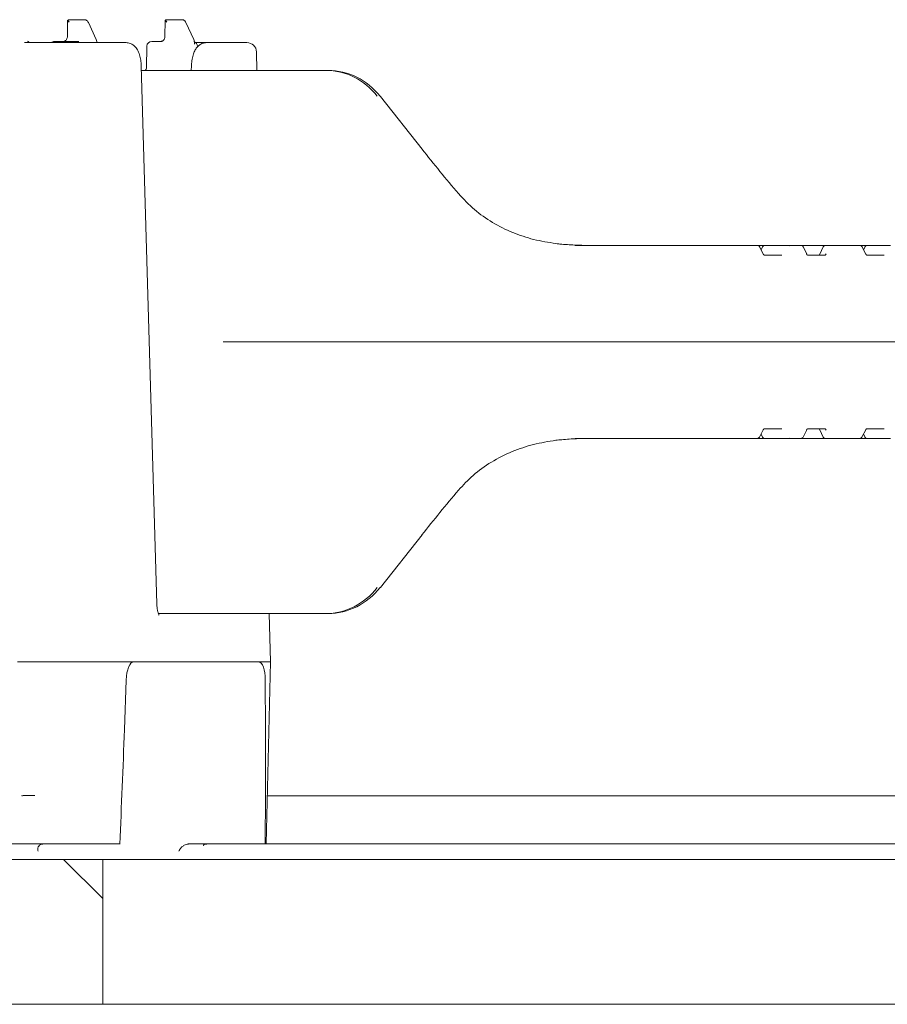
# Model space of a CAD drawing. Units: millimetres. Extents: x 165 to 5769, y 884 to 3793.
# Drawn here: x 951 to 1130, y 3302 to 3506 of the extents above; entities that cross this region are included whole.
import ezdxf

# ---------------------------------------------------------------- set-up
doc = ezdxf.new("R2010")
doc.units = ezdxf.units.MM
doc.header["$LTSCALE"] = 20

# ---------------------------------------------------------------- blocks, each defined once
blk = doc.blocks.new('SW_HATCH_0')
at = {"color": 0, "linetype": 'Continuous', "lineweight": 18}
blk.add_line((-1399.36, 2052.42), (-1391.23, 2044.3), dxfattribs=at)

msp = doc.modelspace()

# ---------------------------------------------------------------- linework, layer by layer
at = {"color": 7, "linetype": 'Continuous', "lineweight": 18}
for p, q in [((960.58, 3505.86), (960.53, 3502.47)), ((960.71, 3505.99), (961.43, 3505.99)), ((961.43, 3505.99), (964.01, 3505.99)), ((966.49, 3501.87), (964.88, 3505.41)), ((980.79, 3505.86), (980.74, 3502.47)), ((980.92, 3505.99), (981.64, 3505.99)), ((981.64, 3505.99), (984.22, 3505.99)), ((986.7, 3501.87), (985.09, 3505.41)), ((951.65, 3501.24), (959, 3501.24)), ((957.84, 3501.49), (962.61, 3501.49)), ((959, 3501.24), (969.38, 3501.24)), ((962.61, 3501.49), (962.78, 3501.49)), ((969.38, 3501.24), (972.68, 3501.24)), ((977, 3500.51), (976.89, 3496.03)), ((978, 3501.49), (980.07, 3501.49)), ((986.89, 3500.95), (986.88, 3501.04)), ((986.88, 3500.95), (986.88, 3501.04)), ((987.12, 3501.24), (989.37, 3501.24)), ((987.46, 3500.33), (987.46, 3500.51)), ((989.37, 3501.24), (993.87, 3501.24)), ((993.87, 3501.24), (997.16, 3501.24)), ((997.16, 3501.24), (997.72, 3501.24)), ((999.81, 3495.49), (999.72, 3499.28)), ((979.07, 3384.9), (975.83, 3496.4)), ((986.23, 3496.4), (986.2, 3495.49)), ((975.85, 3495.49), (1014.07, 3495.49)), ((1014.07, 3495.49), (1014.56, 3495.49)), ((1034.04, 3479.18), (1025.38, 3490.11)), ((1062.91, 3459.5), (1062.82, 3459.5)), ((1062.88, 3459.5), (1062.91, 3459.5)), ((1065.7, 3459.24), (1084.04, 3459.24)), ((1084.04, 3459.24), (1103.36, 3459.24)), ((1103.36, 3459.24), (1105.01, 3459.24)), ((1105.01, 3459.24), (1109.85, 3459.24)), ((1109.85, 3459.24), (1112.44, 3459.24)), ((1112.44, 3459.24), (1112.65, 3459.24)), ((1112.65, 3459.24), (1114.15, 3459.24)), ((1114.15, 3459.24), (1117.59, 3459.24)), ((1117.59, 3459.24), (1118.82, 3459.24)), ((1118.82, 3459.24), (1118.93, 3459.24)), ((1118.93, 3459.24), (1124.58, 3459.24)), ((1124.58, 3459.24), (1126.22, 3459.24)), ((1126.22, 3459.24), (1131.07, 3459.24)), ((1104.71, 3457.44), (1103.98, 3458.86)), ((1104.56, 3458.96), (1104.25, 3458.34)), ((1104.91, 3457.24), (1108.52, 3457.24)), ((1113.71, 3457.42), (1113.03, 3458.84)), ((1113.88, 3457.24), (1117.49, 3457.24)), ((1117.14, 3458.95), (1116.41, 3457.45)), ((1125.92, 3457.44), (1125.2, 3458.86)), ((1125.78, 3458.96), (1125.46, 3458.34)), ((1126.12, 3457.24), (1129.73, 3457.24)), ((1031.49, 3439.24), (992.9, 3439.24)), ((1085.22, 3439.24), (1031.49, 3439.24)), ((1085.22, 3439.24), (1290.72, 3439.24)), ((1103.98, 3419.62), (1104.71, 3421.03)), ((1108.52, 3421.24), (1104.91, 3421.24)), ((1113.03, 3419.63), (1113.71, 3421.05)), ((1117.49, 3421.24), (1113.88, 3421.24)), ((1116.41, 3421.02), (1117.14, 3419.52)), ((1125.2, 3419.62), (1125.92, 3421.03)), ((1129.73, 3421.24), (1126.12, 3421.24)), ((1062.82, 3418.97), (1062.91, 3418.98)), ((1062.91, 3418.98), (1062.88, 3418.97)), ((1084.04, 3419.24), (1065.7, 3419.24)), ((1103.36, 3419.24), (1084.04, 3419.24)), ((1105.01, 3419.24), (1103.36, 3419.24)), ((1104.25, 3420.13), (1104.56, 3419.51)), ((1109.85, 3419.24), (1105.01, 3419.24)), ((1112.44, 3419.24), (1109.85, 3419.24)), ((1112.65, 3419.24), (1112.44, 3419.24)), ((1114.15, 3419.24), (1112.65, 3419.24)), ((1117.59, 3419.24), (1114.15, 3419.24)), ((1118.82, 3419.24), (1117.59, 3419.24)), ((1118.93, 3419.24), (1118.82, 3419.24)), ((1124.58, 3419.24), (1118.93, 3419.24)), ((1126.22, 3419.24), (1124.58, 3419.24)), ((1125.46, 3420.13), (1125.78, 3419.51)), ((1131.07, 3419.24), (1126.22, 3419.24)), ((1025.38, 3388.37), (1034.04, 3399.29)), ((1014.07, 3382.99), (979.37, 3382.99)), ((1002.58, 3372.99), (1002.36, 3382.99)), ((1014.56, 3382.99), (1014.07, 3382.99)), ((950.2, 3372.95), (951.21, 3372.95)), ((959.51, 3372.99), (953.1, 3372.99)), ((953.1, 3372.99), (953.1, 3372.99)), ((972.48, 3372.99), (959.51, 3372.99)), ((972.48, 3372.99), (974.24, 3372.99)), ((974.24, 3372.99), (1000.13, 3372.99)), ((1000.13, 3372.99), (1001.88, 3372.99)), ((1001.73, 3335.24), (1002.58, 3372.99)), ((1002.58, 3372.99), (1001.88, 3372.99)), ((972.35, 3358.96), (972.71, 3369.2)), ((1001.53, 3369.2), (1001.56, 3358.96)), ((1001.95, 3345.24), (1193.03, 3345.24)), ((946.24, 3335.24), (951.13, 3335.24)), ((953.79, 3335.24), (959.14, 3335.24)), ((971.37, 3335.24), (959.14, 3335.24)), ((985.54, 3335.23), (985.62, 3335.24)), ((985.62, 3335.24), (1001.51, 3335.24)), ((1001.73, 3335.24), (1001.51, 3335.24)), ((1001.73, 3335.24), (1208.14, 3335.24)), ((718.11, 3332.03), (967.87, 3332.03)), ((967.87, 3332.03), (967.87, 3302.03)), ((1917.92, 3332.03), (967.87, 3332.03)), ((718.11, 3302.03), (967.87, 3302.03)), ((1917.92, 3302.03), (967.87, 3302.03))]:
    msp.add_line(p, q, dxfattribs=at)
at = {"color": 7, "linetype": 'Continuous', "lineweight": 18, "flags": 128}
for points in [[(1025.31, 3490.13), (1025.36, 3490.12), (1025.38, 3490.11)], [(1033.97, 3479.21), (1034.03, 3479.2), (1034.04, 3479.18)], [(1112.65, 3459.24), (1112.59, 3459.23), (1112.55, 3459.23)], [(1116.41, 3457.45), (1116.42, 3457.47), (1116.45, 3457.49)], [(1116.45, 3420.99), (1116.42, 3421), (1116.41, 3421.02)], [(1112.56, 3419.25), (1112.59, 3419.24), (1112.65, 3419.24)], [(1034.04, 3399.29), (1034.03, 3399.27), (1033.97, 3399.27)], [(1025.38, 3388.37), (1025.36, 3388.35), (1025.31, 3388.34)]]:
    msp.add_lwpolyline(points, dxfattribs=at)
at = {"color": 7, "linetype": 'Continuous', "lineweight": 18}
for centre, radius, start, end in [((957.84, 3500.49), 1, 90, 131.4096), ((962.77, 3500.52), 0.963, 82.66, 89.5956), ((978, 3500.49), 1, 90, 178.6611), ((986.46, 3500.49), 1, 1.2974, 67.6301), ((997.72, 3499.24), 2, 1.7706, 90), ((1062.78, 3458.5), 1, 84.231, 87.8815), ((1105.01, 3458.74), 0.5, 90, 152.9623), ((1117.59, 3458.74), 0.5, 90, 154.2733), ((1126.22, 3458.74), 0.5, 90, 152.9623), ((1062.78, 3419.97), 1, 272.1185, 275.769), ((1105.01, 3419.74), 0.5, 207.0377, 270), ((1117.59, 3419.74), 0.5, 205.7267, 270), ((1126.22, 3419.74), 0.5, 207.0377, 270)]:
    msp.add_arc(centre, radius, start, end, dxfattribs=at)
for centre, major_axis, ratio, start_param, end_param in [((961.08, 3505.49), (0.488, -0.391), 0.188517, 2.910322, 4.481119), ((961.08, 3505.49), (-0.393, 0.492), 0.231914, 6.099903, 7.670699), ((981.29, 3505.49), (0.488, -0.391), 0.188517, 2.910322, 4.481119), ((981.29, 3505.49), (-0.393, 0.492), 0.231914, 6.099903, 7.670699), ((1013.89, 3480.49), (1.32, 14.95), 0.929065, 5.492195, 6.36486), ((1014.74, 3480.49), (-1.32, 14.95), 0.929065, 5.328846, 6.201511), ((1048.82, 3481.45), (-44.14, 53.31), 0.187122, 1.458685, 1.63187), ((1109.62, 3458.24), (0.673, 0.856), 0.768675, 0.111871, 0.543952), ((1113.86, 3457.74), (-0.021, 0.5), 0.516946, 2.0723, 3.119498), ((1116.16, 3457.74), (0.019, 0.5), 0.666544, 3.166638, 4.213836), ((1117.48, 3457.74), (-0.021, 0.5), 0.516946, 3.119498, 4.166695), ((1113.86, 3420.74), (0.021, 0.5), 0.516946, 0.022095, 1.069292), ((1116.16, 3420.74), (-0.019, 0.5), 0.666544, 5.210942, 6.258139), ((1117.48, 3420.74), (0.021, 0.5), 0.516946, 5.258083, 6.30528), ((1109.62, 3420.24), (-0.673, 0.856), 0.768675, 2.59764, 3.029721), ((1048.82, 3397.02), (44.14, 53.31), 0.187122, 1.509722, 1.682907), ((1013.89, 3397.99), (-1.32, 14.95), 0.929065, 3.059918, 3.932583), ((1014.74, 3397.99), (1.32, 14.95), 0.929065, 3.223267, 4.095932), ((974.17, 3368.99), (0.08, 4), 0.367363, 0.006894, 1.525331), ((1000.06, 3368.99), (0.08, 4), 0.367363, 4.771643, 6.29008), ((963.04, 3359), (5.1, 143.16), 0.064893, 4.547908, 4.714396), ((992.26, 3359), (-0.44, 143.16), 0.064974, 4.545398, 4.711886)]:
    msp.add_ellipse(centre, major_axis=major_axis, ratio=ratio, start_param=start_param, end_param=end_param, dxfattribs=at)
for points, knots in [([(964.88, 3505.41), (964.82, 3505.52), (964.69, 3505.74), (964.36, 3505.95), (964.12, 3505.97), (964.01, 3505.99)], [0, 0, 0, 0, 0.334496, 0.680446, 1, 1, 1, 1]), ([(985.09, 3505.41), (985.02, 3505.52), (984.9, 3505.74), (984.57, 3505.95), (984.33, 3505.97), (984.22, 3505.99)], [0, 0, 0, 0, 0.334529, 0.680447, 1, 1, 1, 1]), ([(960.53, 3502.47), (960.52, 3502.39), (960.5, 3502.19), (960.37, 3501.89), (960.14, 3501.64), (959.87, 3501.5), (959.69, 3501.49), (959.62, 3501.49)], [0, 0, 0, 0, 0.151437, 0.375898, 0.605403, 0.843238, 1, 1, 1, 1]), ([(980.74, 3502.47), (980.73, 3502.39), (980.71, 3502.19), (980.58, 3501.89), (980.35, 3501.64), (980.08, 3501.5), (979.9, 3501.49), (979.83, 3501.49)], [0, 0, 0, 0, 0.151444, 0.375892, 0.605429, 0.843233, 1, 1, 1, 1]), ([(953.08, 3501.27), (952.98, 3501.26), (952.68, 3501.24), (952.35, 3501.43), (952.24, 3501.57), (952.27, 3501.53), (952.27, 3501.53)], [0, 0, 0, 0, 0.1942381, 0.6215763, 0.9824667, 1, 1, 1, 1]), ([(966.66, 3501.19), (966.65, 3501.29), (966.63, 3501.53), (966.54, 3501.75), (966.49, 3501.87)], [0, 0, 0, 0, 0.439416, 1, 1, 1, 1]), ([(975.83, 3496.4), (975.82, 3496.61), (975.79, 3497.22), (975.63, 3498.22), (975.3, 3499.26), (974.85, 3500.09), (974.25, 3500.71), (973.53, 3501.15), (972.97, 3501.21), (972.68, 3501.24)], [0, 0, 0, 0, 0.089656, 0.261544, 0.443026, 0.608318, 0.73965, 0.867357, 1, 1, 1, 1]), ([(989.37, 3501.24), (989.09, 3501.21), (988.55, 3501.15), (987.86, 3500.75), (987.32, 3500.22), (986.88, 3499.53), (986.53, 3498.62), (986.3, 3497.55), (986.25, 3496.76), (986.23, 3496.4)], [0, 0, 0, 0, 0.130871, 0.251433, 0.371092, 0.503556, 0.664091, 0.845048, 1, 1, 1, 1]), ([(986.88, 3501.04), (986.87, 3501.2), (986.85, 3501.48), (986.75, 3501.75), (986.7, 3501.87)], [0, 0, 0, 0, 0.535326, 1, 1, 1, 1]), ([(986.87, 3501.04), (986.88, 3501.03), (986.89, 3501.01), (986.89, 3500.99), (986.88, 3500.97)], [0, 0, 0, 0, 0.341914, 1, 1, 1, 1]), ([(976.89, 3496.03), (976.89, 3496.02), (976.91, 3495.92), (976.85, 3495.75), (976.75, 3495.57), (976.66, 3495.48), (976.61, 3495.45), (976.63, 3495.46), (976.63, 3495.46)], [0, 0, 0, 0, 0.021286, 0.262041, 0.485972, 0.707503, 0.946779, 1, 1, 1, 1]), ([(1061.72, 3459.61), (1060.18, 3459.86), (1057.19, 3460.34), (1052.72, 3461.82), (1048.57, 3463.88), (1044.73, 3466.57), (1042.63, 3468.81), (1041.56, 3469.95)], [0, 0, 0, 0, 0.206094, 0.402155, 0.603971, 0.799101, 1, 1, 1, 1]), ([(1062.91, 3459.5), (1062.87, 3459.5), (1062.71, 3459.5), (1062.34, 3459.53), (1061.93, 3459.58), (1061.72, 3459.61)], [0, 0, 0, 0, 0.149386, 0.5767935, 1, 1, 1, 1]), ([(1068.38, 3459.24), (1068.37, 3459.24), (1068.28, 3459.24), (1067.98, 3459.24), (1067.2, 3459.24), (1065.51, 3459.29), (1063.97, 3459.39), (1062.92, 3459.49), (1062.91, 3459.5)], [0, 0, 0, 0, 0.008086, 0.047736, 0.171979, 0.446028, 0.99125, 1, 1, 1, 1]), ([(1103.98, 3458.85), (1103.96, 3458.89), (1103.9, 3459.01), (1103.72, 3459.16), (1103.52, 3459.23), (1103.4, 3459.23), (1103.36, 3459.24)], [0, 0, 0, 0, 0.186775, 0.524966, 0.874698, 1, 1, 1, 1]), ([(1112.86, 3459.06), (1112.84, 3459.08), (1112.78, 3459.14), (1112.64, 3459.21), (1112.51, 3459.23), (1112.44, 3459.24)], [0, 0, 0, 0, 0.180774, 0.594605, 1, 1, 1, 1]), ([(1125.19, 3458.85), (1125.17, 3458.89), (1125.12, 3459.01), (1124.93, 3459.16), (1124.73, 3459.23), (1124.61, 3459.23), (1124.58, 3459.24)], [0, 0, 0, 0, 0.186775, 0.524966, 0.874698, 1, 1, 1, 1]), ([(1104.91, 3457.24), (1104.9, 3457.24), (1104.9, 3457.24), (1104.84, 3457.26), (1104.75, 3457.35), (1104.71, 3457.43), (1104.71, 3457.44)], [0, 0, 0, 0, 0.256026, 0.673869, 0.938109, 1, 1, 1, 1]), ([(1113.02, 3458.83), (1113.01, 3458.86), (1112.98, 3458.95), (1112.91, 3459.02), (1112.86, 3459.06)], [0, 0, 0, 0, 0.330744, 1, 1, 1, 1]), ([(1126.12, 3457.24), (1126.12, 3457.24), (1126.12, 3457.24), (1126.06, 3457.26), (1125.97, 3457.35), (1125.93, 3457.43), (1125.92, 3457.44)], [0, 0, 0, 0, 0.256026, 0.673869, 0.938109, 1, 1, 1, 1]), ([(992.9, 3439.24), (992.88, 3439.24), (992.86, 3439.24), (992.84, 3439.25), (992.83, 3439.25), (992.83, 3439.25)], [0, 0, 0, 0, 0.746191, 0.881109, 1, 1, 1, 1]), ([(1104.71, 3421.03), (1104.73, 3421.07), (1104.78, 3421.16), (1104.87, 3421.23), (1104.9, 3421.24), (1104.91, 3421.24), (1104.91, 3421.24)], [0, 0, 0, 0, 0.178464, 0.447864, 0.844431, 1, 1, 1, 1]), ([(1125.92, 3421.03), (1125.94, 3421.07), (1126, 3421.16), (1126.09, 3421.23), (1126.12, 3421.24), (1126.12, 3421.24), (1126.12, 3421.24)], [0, 0, 0, 0, 0.178458, 0.447864, 0.844431, 1, 1, 1, 1]), ([(1041.56, 3408.52), (1042.54, 3409.57), (1044.57, 3411.76), (1048.35, 3414.46), (1052.59, 3416.6), (1057.13, 3418.12), (1060.18, 3418.62), (1061.72, 3418.87)], [0, 0, 0, 0, 0.184778, 0.385126, 0.591889, 0.793055, 1, 1, 1, 1]), ([(1061.72, 3418.87), (1061.93, 3418.89), (1062.34, 3418.94), (1062.71, 3418.97), (1062.87, 3418.97), (1062.91, 3418.98)], [0, 0, 0, 0, 0.423219, 0.850615, 1, 1, 1, 1]), ([(1062.91, 3418.98), (1062.92, 3418.98), (1063.97, 3419.08), (1065.51, 3419.18), (1067.2, 3419.23), (1067.98, 3419.24), (1068.28, 3419.24), (1068.37, 3419.24), (1068.38, 3419.24)], [0, 0, 0, 0, 0.0087502, 0.5539718, 0.8280213, 0.9522643, 0.9919143, 1, 1, 1, 1]), ([(1103.36, 3419.24), (1103.45, 3419.25), (1103.63, 3419.26), (1103.85, 3419.41), (1103.97, 3419.55), (1103.99, 3419.63), (1103.99, 3419.63)], [0, 0, 0, 0, 0.337502, 0.667016, 0.993891, 1, 1, 1, 1]), ([(1112.44, 3419.24), (1112.5, 3419.24), (1112.61, 3419.25), (1112.74, 3419.31), (1112.8, 3419.36), (1112.83, 3419.38)], [0, 0, 0, 0, 0.388238, 0.745843, 1, 1, 1, 1]), ([(1112.86, 3419.41), (1112.93, 3419.48), (1113, 3419.55), (1113.03, 3419.64), (1113.03, 3419.65)], [0, 0, 0, 0, 0.926937, 1, 1, 1, 1]), ([(1124.58, 3419.24), (1124.67, 3419.25), (1124.84, 3419.26), (1125.06, 3419.41), (1125.18, 3419.55), (1125.2, 3419.63), (1125.21, 3419.63)], [0, 0, 0, 0, 0.337502, 0.667016, 0.993891, 1, 1, 1, 1]), ([(979.53, 3382.61), (979.52, 3382.62), (979.51, 3382.65), (979.38, 3382.92), (979.24, 3383.39), (979.11, 3384.09), (979.08, 3384.63), (979.07, 3384.9)], [0, 0, 0, 0, 0.1456604, 0.3111788, 0.5133593, 0.7592765, 1, 1, 1, 1]), ([(951.21, 3372.95), (951.25, 3372.95), (951.34, 3372.95), (951.58, 3372.95), (951.82, 3372.95), (951.96, 3372.95), (951.99, 3372.95)], [0, 0, 0, 0, 0.304543, 0.609099, 0.913656, 1, 1, 1, 1]), ([(951.34, 3372.95), (951.48, 3372.96), (951.82, 3372.96), (952.45, 3372.97), (952.88, 3372.98), (953.1, 3372.99)], [0, 0, 0, 0, 0.2591773, 0.6295926, 1, 1, 1, 1]), ([(951.1, 3345.24), (951.1, 3345.24), (951.09, 3345.24), (951.09, 3345.24), (951.09, 3345.24), (951.09, 3345.25)], [0, 0, 0, 0, 0.685728, 0.78516, 1, 1, 1, 1]), ([(951.1, 3345.24), (951.18, 3345.24), (951.34, 3345.25), (951.83, 3345.26), (952.44, 3345.27), (953.09, 3345.28), (953.53, 3345.29), (953.73, 3345.29), (953.75, 3345.29)], [0, 0, 0, 0, 0.1920886, 0.3961958, 0.6002962, 0.8044181, 0.9808134, 1, 1, 1, 1]), ([(953.07, 3335.24), (952.87, 3335.24), (952.44, 3335.24), (951.85, 3335.24), (951.37, 3335.24), (951.21, 3335.24), (951.13, 3335.24)], [0, 0, 0, 0, 0.233551, 0.492772, 0.752028, 1, 1, 1, 1]), ([(953.79, 3335.24), (953.58, 3335.24), (953.34, 3335.24), (953.09, 3335.24), (953.07, 3335.24)], [0, 0, 0, 0, 0.90888, 1, 1, 1, 1]), ([(955.41, 3335.23), (955.28, 3335.21), (955.02, 3335.17), (954.7, 3334.96), (954.45, 3334.6), (954.39, 3334.17), (954.44, 3333.87), (954.47, 3333.78), (954.47, 3333.77)], [0, 0, 0, 0, 0.157869, 0.314837, 0.543772, 0.850774, 0.99709, 1, 1, 1, 1]), ([(983.64, 3333.77), (983.64, 3333.78), (983.68, 3333.87), (983.84, 3334.17), (984.19, 3334.6), (984.68, 3334.96), (985.13, 3335.17), (985.4, 3335.21), (985.54, 3335.23)], [0, 0, 0, 0, 0.002912, 0.149229, 0.456233, 0.685174, 0.84214, 1, 1, 1, 1]), ([(988.66, 3334.91), (988.66, 3334.91), (988.67, 3334.92), (988.74, 3335), (988.95, 3335.14), (989.21, 3335.25), (989.39, 3335.22), (989.42, 3335.22)], [0, 0, 0, 0, 0.106665, 0.269197, 0.534141, 0.90229, 1, 1, 1, 1])]:
    msp.add_open_spline(points, degree=3, knots=knots, dxfattribs=at)

# ---------------------------------------------------------------- block references
msp.add_blockref('SW_HATCH_0', (2359.11, 1279.61), dxfattribs=at)

doc.saveas('drawing.dxf')
